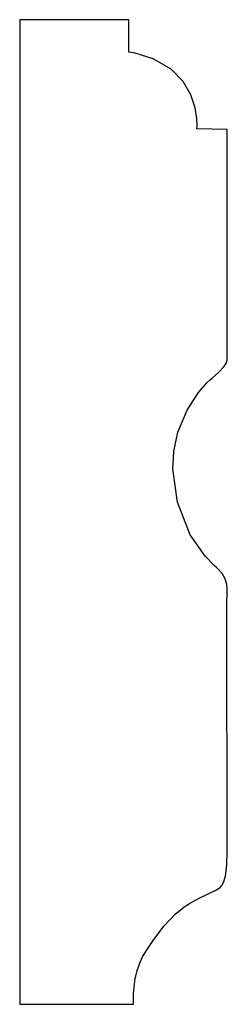
# Model space of a CAD drawing. Extents: x 3.5 to 4.23, y 4.7 to 8.16.
import ezdxf

# ---------------------------------------------------------------- set-up
doc = ezdxf.new("R2010")
doc.units = 0
doc.header["$MEASUREMENT"] = 0

msp = doc.modelspace()

# ---------------------------------------------------------------- linework, layer by layer
at = {"color": 0}
for p, q in [((3.88254, 8.15619), (3.49951, 8.15571)), ((3.49951, 8.15571), (3.49951, 4.70139)), ((3.88222, 8.04269), (3.88254, 8.15619)), ((3.88254, 8.15619), (3.88254, 8.15619)), ((3.90403, 8.03922), (3.88222, 8.04269)), ((3.96793, 8.01899), (3.90403, 8.03922)), ((4.03043, 7.98275), (3.96793, 8.01899)), ((4.07335, 7.93881), (4.03043, 7.98275)), ((4.10026, 7.89199), (4.07335, 7.93881)), ((4.11486, 7.84717), (4.10026, 7.89199)), ((4.12076, 7.80919), (4.11486, 7.84717)), ((4.12164, 7.78282), (4.12076, 7.80919)), ((4.12115, 7.77294), (4.12164, 7.78282)), ((4.22743, 7.77143), (4.12115, 7.77294)), ((4.12115, 7.77294), (4.12115, 7.77294)), ((4.22743, 7.73779), (4.22743, 7.77143)), ((4.22743, 7.77143), (4.22743, 7.77143)), ((4.22749, 7.64876), (4.22743, 7.73779)), ((4.22754, 7.52257), (4.22749, 7.64876)), ((4.2276, 7.37728), (4.22754, 7.52257)), ((4.22765, 7.2309), (4.2276, 7.37728)), ((4.22765, 7.10161), (4.22765, 7.2309)), ((4.22754, 7.00749), (4.22765, 7.10161)), ((4.22754, 6.97211), (4.22754, 7.00749)), ((4.21565, 6.93799), (4.22472, 6.95204)), ((4.22472, 6.95204), (4.22732, 6.96294)), ((4.22732, 6.96294), (4.22743, 6.96658)), ((4.22743, 6.96658), (4.22754, 6.97211)), ((4.17464, 6.89887), (4.19738, 6.9196)), ((4.19738, 6.9196), (4.21565, 6.93799)), ((4.12701, 6.84825), (4.15614, 6.88211)), ((4.15614, 6.88211), (4.1671, 6.89199)), ((4.1671, 6.89199), (4.17464, 6.89887)), ((4.08681, 6.7864), (4.12701, 6.84825)), ((4.05469, 6.70893), (4.08681, 6.7864)), ((4.04004, 6.64111), (4.05469, 6.70893)), ((4.0389, 6.61833), (4.04004, 6.64111)), ((4.037, 6.57992), (4.0389, 6.61833)), ((4.05296, 6.46343), (4.037, 6.57992)), ((4.09754, 6.34924), (4.05296, 6.46343)), ((4.15039, 6.27349), (4.09754, 6.34924)), ((4.18115, 6.24126), (4.15039, 6.27349)), ((4.1894, 6.23383), (4.18115, 6.24126)), ((4.19467, 6.22906), (4.1894, 6.23383)), ((4.20921, 6.21311), (4.19467, 6.22906)), ((4.22071, 6.19401), (4.20921, 6.21311)), ((4.22592, 6.17469), (4.22071, 6.19401)), ((4.22694, 6.15847), (4.22592, 6.17469)), ((4.22661, 6.14524), (4.22683, 6.15306)), ((4.22683, 6.15306), (4.22694, 6.15847)), ((4.22657, 6.10986), (4.22661, 6.14524)), ((4.22646, 6.01454), (4.22657, 6.10986)), ((4.2264, 5.88319), (4.22646, 6.01454)), ((4.22646, 5.73215), (4.2264, 5.88319)), ((4.22661, 5.57758), (4.22646, 5.73215)), ((4.22683, 5.43571), (4.22661, 5.57758)), ((4.22711, 5.32269), (4.22683, 5.43571)), ((4.22726, 5.27175), (4.22711, 5.32269)), ((4.22743, 5.25478), (4.22726, 5.27175)), ((4.22754, 5.23872), (4.22743, 5.25478)), ((4.22618, 5.19038), (4.22754, 5.23872)), ((4.22168, 5.15126), (4.22618, 5.19038)), ((4.21463, 5.12912), (4.22168, 5.15126)), ((4.20285, 5.11182), (4.20589, 5.11561)), ((4.20589, 5.11561), (4.20833, 5.11876)), ((4.20833, 5.11876), (4.21463, 5.12912)), ((4.12668, 5.07232), (4.16243, 5.08979)), ((4.16243, 5.08979), (4.18978, 5.10357)), ((4.18978, 5.10357), (4.20285, 5.11182)), ((4.07465, 5.04221), (4.08561, 5.04904)), ((4.08561, 5.04904), (4.0956, 5.05533)), ((4.0956, 5.05533), (4.12668, 5.07232)), ((4.0064, 4.97651), (4.04454, 5.01719)), ((4.04454, 5.01719), (4.07465, 5.04221)), ((3.97054, 4.92919), (4.0064, 4.97651)), ((3.9445, 4.89046), (3.97054, 4.92919)), ((3.93197, 4.87067), (3.93619, 4.87728)), ((3.93619, 4.87728), (3.9445, 4.89046)), ((3.91129, 4.81976), (3.9216, 4.84928)), ((3.9216, 4.84928), (3.93197, 4.87067)), ((3.90446, 4.79031), (3.91129, 4.81976)), ((3.9005, 4.76264), (3.90446, 4.79031)), ((3.89817, 4.71886), (3.89865, 4.73828)), ((3.89865, 4.73828), (3.9005, 4.76264)), ((3.49951, 4.70139), (3.89871, 4.70139)), ((3.89844, 4.70606), (3.89817, 4.71886)), ((3.89871, 4.70139), (3.89844, 4.70606)), ((3.89871, 4.70139), (3.89871, 4.70139))]:
    msp.add_line(p, q, dxfattribs=at)

doc.saveas('drawing.dxf')
